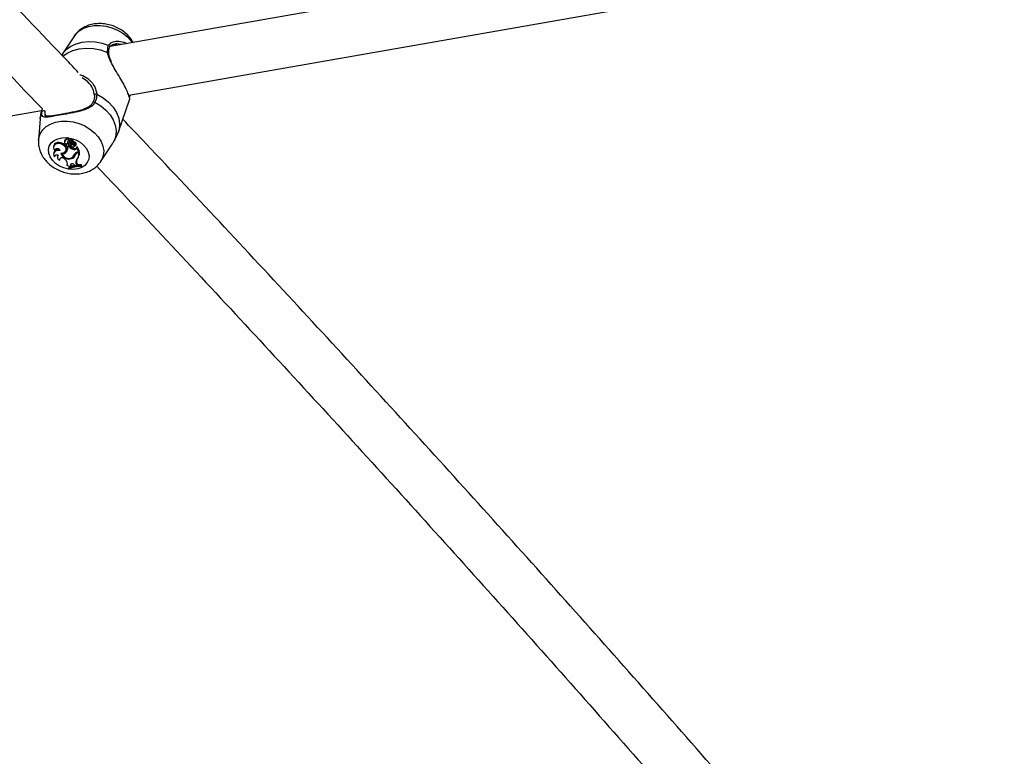
# Model space of a CAD drawing. Units: millimetres. Extents: x 0 to 59.4, y 0 to 42.1.
# Drawn here: x 13.3 to 13.9, y 14.3 to 14.8 of the extents above; entities that cross this region are included whole.
import ezdxf

# ---------------------------------------------------------------- set-up
doc = ezdxf.new("R2010")
doc.units = ezdxf.units.MM
doc.layers.add('LE_NORM', color=179, linetype='Continuous', lineweight=50)
doc.styles.add('SLDTEXTSTYLE0', font='TXT', dxfattribs={"width": 0.605})
doc.dimstyles.new('SLDDIMSTYLE0', dxfattribs={"dimtxt": 0.35, "dimasz": 0.3, "dimexe": 0, "dimexo": 0.0625, "dimgap": 0.0875, "dimtad": 1, "dimdec": 0, "dimlfac": 50, "dimrnd": 1e-09, "dimzin": 12, "dimdsep": 46, "dimtxsty": 'SLDTEXTSTYLE0', "dimsah": 1, "dimcen": 0.09, "dimadec": 0, "dimazin": 3, "dimtfac": 1, "dimtdec": 1, "dimtofl": 0, "dimtmove": 0, "dimatfit": 3, "dimfxl": 0, "dimfrac": 2, "dimtolj": 1, "dimtzin": 12, "dimarcsym": 0})

# ---------------------------------------------------------------- blocks, each defined once
blk = doc.blocks.new('_D_1')
at = {"layer": 'LE_NORM', "color": 7}
for p, q in [((6.83517, 15.44102), (6.83517, 3.90842)), ((26.52044, 15.39902), (26.52044, 3.90842)), ((6.83517, 4.00842), (26.52044, 4.00842))]:
    blk.add_line(p, q, dxfattribs=at)
for points in [[(6.83517, 4.00842), (7.13517, 3.90842), (7.13517, 4.10842)], [(26.52044, 4.00842), (26.22044, 4.10842), (26.22044, 3.90842)]]:
    blk.add_solid(points, dxfattribs=at)
at = {"layer": 'LE_NORM', "color": 7, "insert": (16.34895, 4.45959), "char_height": 0.35, "attachment_point": 1, "style": 'SLDTEXTSTYLE0'}
blk.add_mtext('984', dxfattribs=at)
blk = doc.blocks.new('_D_2')
at = {"layer": 'LE_NORM', "color": 7}
for p, q in [((10.43517, 15.44102), (10.43517, 4.50842)), ((23.52044, 15.39902), (23.52044, 4.50842)), ((10.43517, 4.60842), (23.52044, 4.60842))]:
    blk.add_line(p, q, dxfattribs=at)
for points in [[(10.43517, 4.60842), (10.73517, 4.50842), (10.73517, 4.70842)], [(23.52044, 4.60842), (23.22044, 4.70842), (23.22044, 4.50842)]]:
    blk.add_solid(points, dxfattribs=at)
at = {"layer": 'LE_NORM', "color": 7, "insert": (16.64895, 5.05959), "char_height": 0.35, "attachment_point": 1, "style": 'SLDTEXTSTYLE0'}
blk.add_mtext('654', dxfattribs=at)

msp = doc.modelspace()

# ---------------------------------------------------------------- linework, layer by layer
at = {"color": 7, "linetype": 'Continuous', "lineweight": 25}
for p, q in [((13.8437, 14.82274), (13.34081, 14.73462)), ((13.35242, 14.70416), (13.86185, 14.79343)), ((13.31852, 14.74127), (13.31185, 14.73129)), ((13.3112, 14.7303), (13.31063, 14.72923)), ((13.33004, 14.69972), (13.33003, 14.6997)), ((13.346, 14.68125), (13.3531, 14.70192)), ((12.77774, 14.60346), (13.29794, 14.69462)), ((13.29818, 14.69393), (13.29858, 14.69583)), ((13.30015, 14.69441), (13.30006, 14.69395)), ((13.29707, 14.68949), (13.29607, 14.67597)), ((13.30014, 14.69227), (13.30041, 14.69153)), ((13.34464, 14.67807), (13.34599, 14.68125)), ((13.31236, 14.6757), (13.31222, 14.67503)), ((13.31303, 14.67679), (13.31289, 14.67613)), ((13.31511, 14.67582), (13.31543, 14.6764)), ((13.31559, 14.67583), (13.31545, 14.67516)), ((13.31551, 14.67529), (13.31565, 14.67597)), ((13.31613, 14.67473), (13.31674, 14.67605)), ((13.31643, 14.67534), (13.31704, 14.67666)), ((13.31673, 14.6755), (13.3166, 14.67483)), ((13.31664, 14.67496), (13.31707, 14.67588)), ((13.31664, 14.67496), (13.31678, 14.67564)), ((13.31678, 14.67564), (13.31673, 14.6755)), ((13.31674, 14.67605), (13.31704, 14.67666)), ((13.31678, 14.67564), (13.31721, 14.67657)), ((13.31792, 14.67443), (13.31817, 14.67514)), ((13.34345, 14.67586), (13.34461, 14.67808)), ((13.30558, 14.67265), (13.30544, 14.67198)), ((13.30623, 14.66959), (13.30655, 14.67003)), ((13.30654, 14.67029), (13.30655, 14.67003)), ((13.31003, 14.67371), (13.31026, 14.67442)), ((13.31309, 14.66941), (13.3134, 14.67003)), ((13.3134, 14.67387), (13.31332, 14.67349)), ((13.31348, 14.6688), (13.31363, 14.66949)), ((13.31436, 14.674), (13.31465, 14.67467)), ((13.31438, 14.67187), (13.31447, 14.67235)), ((13.31526, 14.67202), (13.31438, 14.67187)), ((13.3149, 14.67264), (13.3152, 14.67325)), ((13.31551, 14.67274), (13.3149, 14.67263)), ((13.31495, 14.67287), (13.31525, 14.67351)), ((13.3152, 14.67325), (13.31525, 14.67351)), ((13.31526, 14.67202), (13.31551, 14.67274)), ((13.31616, 14.67445), (13.31603, 14.67378)), ((13.31606, 14.67391), (13.31623, 14.67467)), ((13.31623, 14.67467), (13.31616, 14.67445)), ((13.31779, 14.6732), (13.31794, 14.67365)), ((13.31808, 14.67025), (13.31832, 14.67096)), ((13.31843, 14.67216), (13.31873, 14.67277)), ((13.31873, 14.67277), (13.31879, 14.67304)), ((13.31919, 14.67248), (13.31949, 14.67309)), ((13.31975, 14.67086), (13.31989, 14.67154)), ((13.31975, 14.67086), (13.31998, 14.67129)), ((13.31989, 14.67154), (13.32016, 14.67203)), ((13.31998, 14.67129), (13.32008, 14.67165)), ((13.32131, 14.66868), (13.31998, 14.67129)), ((13.32164, 14.66927), (13.32024, 14.67203)), ((13.32131, 14.66868), (13.32164, 14.66927)), ((13.32136, 14.66822), (13.32166, 14.66895)), ((13.32144, 14.66891), (13.32166, 14.66895)), ((13.33484, 14.66264), (13.33979, 14.67005)), ((13.30564, 14.6683), (13.3055, 14.66763)), ((13.30594, 14.66566), (13.30625, 14.66606)), ((13.30625, 14.66632), (13.30625, 14.66606)), ((13.30794, 14.66652), (13.3078, 14.66585)), ((13.30911, 14.66364), (13.30944, 14.66416)), ((13.30941, 14.66454), (13.30944, 14.66416)), ((13.31071, 14.66754), (13.3108, 14.66806)), ((13.31245, 14.66429), (13.31291, 14.66384)), ((13.31672, 14.66462), (13.3169, 14.66532)), ((13.31824, 14.6666), (13.31854, 14.66721)), ((13.31842, 14.66706), (13.31859, 14.66739)), ((13.31906, 14.66694), (13.3192, 14.66761)), ((13.32035, 14.66851), (13.32131, 14.66868)), ((13.32069, 14.66485), (13.32099, 14.66546)), ((13.32076, 14.66811), (13.32136, 14.66822)), ((13.3139, 14.6603), (13.314, 14.6609)), ((13.3148, 14.65826), (13.31492, 14.65894)), ((13.3148, 14.65826), (13.31496, 14.65794)), ((13.3155, 14.65923), (13.31492, 14.65894)), ((13.31554, 14.65917), (13.31617, 14.65942)), ((13.31596, 14.66003), (13.31626, 14.66068)), ((13.31596, 14.66003), (13.31617, 14.65942)), ((13.31617, 14.65942), (13.31649, 14.66003)), ((13.31619, 14.66101), (13.31626, 14.66068)), ((13.31626, 14.66068), (13.31649, 14.66003)), ((13.31839, 14.66078), (13.31901, 14.6602)), ((13.31901, 14.6602), (13.32, 14.66035)), ((13.31966, 14.66102), (13.31996, 14.66167)), ((13.31966, 14.66102), (13.32, 14.66035)), ((13.31996, 14.66167), (13.32033, 14.66094)), ((13.32, 14.66035), (13.32033, 14.66094)), ((13.32253, 14.66005), (13.3228, 14.66076)), ((13.32269, 14.65973), (13.32253, 14.66005)), ((13.32269, 14.65973), (13.32303, 14.66031)), ((13.32303, 14.66031), (13.3228, 14.66076))]:
    msp.add_line(p, q, dxfattribs=at)
at = {"color": 8, "linetype": 'Continuous', "lineweight": 25}
for p, q in [((13.34791, 14.73586), (13.34494, 14.73628)), ((13.32076, 14.66811), (13.32089, 14.6686))]:
    msp.add_line(p, q, dxfattribs=at)
at = {"color": 8, "linetype": 'Continuous', "lineweight": 25, "flags": 128}
for points in [[(13.31852, 14.74127), (13.31933, 14.74236), (13.3215, 14.74439), (13.3242, 14.74599), (13.32733, 14.74712), (13.33079, 14.74773), (13.33446, 14.74779), (13.33821, 14.74732), (13.34193, 14.74632), (13.34547, 14.74482), (13.34872, 14.74289), (13.35158, 14.74058), (13.35393, 14.73798), (13.35461, 14.73704)], [(13.31124, 14.72849), (13.31399, 14.73052), (13.31751, 14.73218), (13.3215, 14.73323), (13.32581, 14.73363), (13.33031, 14.73338), (13.33483, 14.73248), (13.33921, 14.73095)], [(13.33243, 14.70493), (13.33636, 14.70261), (13.33981, 14.69984), (13.34266, 14.6967), (13.3448, 14.69331), (13.34617, 14.68979), (13.34672, 14.68625), (13.34643, 14.68281), (13.346, 14.68125)], [(13.29707, 14.68949), (13.29724, 14.6909), (13.29818, 14.69393)], [(13.29606, 14.67579), (13.29628, 14.67746), (13.29719, 14.68012), (13.29876, 14.68251), (13.30093, 14.68454), (13.30363, 14.68615), (13.30676, 14.68727), (13.31022, 14.68788), (13.31389, 14.68795), (13.31764, 14.68747), (13.32136, 14.68647), (13.3249, 14.68498), (13.32815, 14.68304), (13.331, 14.68074), (13.33336, 14.67813), (13.33514, 14.67532), (13.33628, 14.67239), (13.33674, 14.66946), (13.33651, 14.66661), (13.33559, 14.66394), (13.33473, 14.66248)]]:
    msp.add_lwpolyline(points, dxfattribs=at)
at = {"color": 7, "linetype": 'Continuous', "lineweight": 25, "flags": 128}
for points in [[(13.3112, 14.7303), (13.3134, 14.73275), (13.3162, 14.73477), (13.31953, 14.73629), (13.32327, 14.73726), (13.3273, 14.73765), (13.3315, 14.73745), (13.33573, 14.73666), (13.33986, 14.73532)], [(13.33131, 14.69974), (13.33493, 14.6975), (13.3381, 14.69486), (13.34072, 14.69191), (13.34272, 14.68874), (13.34401, 14.68544), (13.34458, 14.68213), (13.34438, 14.6789), (13.34345, 14.67586)], [(13.30326, 14.66572), (13.30243, 14.66802), (13.30228, 14.6703), (13.30281, 14.67245), (13.30399, 14.67434), (13.30577, 14.67588), (13.30803, 14.67699), (13.31067, 14.67759), (13.31354, 14.67767), (13.31648, 14.67721), (13.31934, 14.67624), (13.32196, 14.67482), (13.3242, 14.67302), (13.32595, 14.67093), (13.32709, 14.66867), (13.32758, 14.66637), (13.32739, 14.66414), (13.32653, 14.6621), (13.32504, 14.66037), (13.32301, 14.65904), (13.32054, 14.65819), (13.31777, 14.65784), (13.31484, 14.65803), (13.31192, 14.65875), (13.30916, 14.65996), (13.30672, 14.66158), (13.30471, 14.66354), (13.30326, 14.66572)], [(13.313, 14.6756), (13.31263, 14.67551), (13.31236, 14.67531), (13.31222, 14.67503), (13.31224, 14.67471), (13.3124, 14.67439), (13.3127, 14.67412), (13.31308, 14.67394), (13.31349, 14.67387)], [(13.31511, 14.67582), (13.31493, 14.67618), (13.31458, 14.67648), (13.31413, 14.67667), (13.31365, 14.6767), (13.31324, 14.67658), (13.31297, 14.67632), (13.31288, 14.67597), (13.313, 14.6756)], [(13.31003, 14.67371), (13.30886, 14.67394), (13.30773, 14.6739), (13.30673, 14.67357), (13.30597, 14.67301), (13.30551, 14.67225), (13.3054, 14.67137), (13.30565, 14.67046), (13.30623, 14.66959)], [(13.30963, 14.66956), (13.30859, 14.66966), (13.30761, 14.66955), (13.30675, 14.66922), (13.30607, 14.66871), (13.30563, 14.66805), (13.30546, 14.66728), (13.30557, 14.66647), (13.30594, 14.66566)], [(13.31026, 14.67442), (13.30904, 14.67466), (13.30786, 14.6746), (13.30683, 14.67424), (13.30606, 14.67362), (13.30562, 14.67281), (13.30558, 14.67265)], [(13.30963, 14.66956), (13.30932, 14.67001), (13.30885, 14.67037), (13.30828, 14.67061), (13.30767, 14.67069), (13.3071, 14.67062), (13.30664, 14.67039), (13.30634, 14.67003), (13.30623, 14.66959)], [(13.31008, 14.66797), (13.31136, 14.6681), (13.3124, 14.6686), (13.31308, 14.66939), (13.31331, 14.67037), (13.31306, 14.67142), (13.31236, 14.67241), (13.31131, 14.67321), (13.31003, 14.67371)], [(13.3134, 14.67003), (13.3134, 14.67003), (13.31362, 14.67103), (13.31335, 14.6721), (13.31264, 14.6731), (13.31156, 14.67391), (13.31026, 14.67442)], [(13.30801, 14.66675), (13.30795, 14.66655), (13.30794, 14.66652)], [(13.31245, 14.66429), (13.31198, 14.66465), (13.31142, 14.6649), (13.31082, 14.66502), (13.31023, 14.66498), (13.30973, 14.66481), (13.30935, 14.6645), (13.30914, 14.6641), (13.30911, 14.66364)], [(13.31054, 14.66797), (13.31065, 14.6677), (13.31067, 14.66766)], [(13.31854, 14.66721), (13.31862, 14.66737), (13.3187, 14.66758)], [(13.31839, 14.66078), (13.31801, 14.66107), (13.31754, 14.66126), (13.31705, 14.66132), (13.31659, 14.66126), (13.31621, 14.66107), (13.31597, 14.66078), (13.31588, 14.66042), (13.31596, 14.66003)]]:
    msp.add_lwpolyline(points, dxfattribs=at)
at = {"color": 8, "linetype": 'Continuous', "lineweight": 25}
for centre, radius, start, end in [((13.33919, 14.73025), 0.000704, 7.47294, 87.75615), ((13.33956, 14.73444), 0.000924, 338.18782, 71.22984), ((13.33068, 14.69906), 0.000921, 47.35517, 134.46654), ((13.35248, 14.70385), 0.000826, 330.66039, 32.79729)]:
    msp.add_arc(centre, radius, start, end, dxfattribs=at)
at = {"color": 7, "linetype": 'Continuous', "lineweight": 25}
for centre, radius, start, end in [((13.33198, 14.70417), 0.000887, 59.42169, 188.98852), ((13.29913, 14.69335), 0.00111, 32.91097, 148.26794), ((13.31312, 14.6755), 0.000787, 104.6637, 165.22766), ((13.31416, 14.67621), 0.00128, 8.97972, 152.52246), ((13.31518, 14.67472), 0.0011, 93.68697, 221.33025), ((13.31557, 14.67542), 0.00119, 179.26964, 219.01969), ((13.31589, 14.67507), 0.000445, 150.03507, 210.24744), ((13.31715, 14.67416), 0.002, 103.30894, 145.42073), ((13.31603, 14.67574), 0.000449, 148.34716, 168.37009), ((13.31735, 14.6748), 0.00206, 103.18487, 145.4225), ((13.31761, 14.67475), 0.000994, 167.853, 269.74805), ((13.3167, 14.67606), 0.0000423, 345.5925, 104.49841), ((13.31691, 14.67668), 0.000132, 350.60031, 106.79854), ((13.31708, 14.67586), 0.0000257, 5.60602, 126.57709), ((13.31829, 14.67559), 0.00121, 166.8569, 252.16317), ((13.3173, 14.67648), 0.000118, 359.40841, 135.4697), ((13.31852, 14.67622), 0.00114, 166.52905, 251.95289), ((13.31793, 14.67353), 0.00162, 344.08127, 81.59456), ((13.30853, 14.66735), 0.00304, 84.27025, 161.77357), ((13.31076, 14.6711), 0.00357, 269.24747, 319.78316), ((13.31126, 14.67134), 0.00301, 287.31694, 321.96231), ((13.31429, 14.67329), 0.000989, 143.92928, 190.74514), ((13.31415, 14.67314), 0.000838, 182.54222, 341.05233), ((13.31048, 14.67135), 0.00393, 319.66521, 7.62458), ((13.31069, 14.67199), 0.00386, 319.53612, 348.26639), ((13.31239, 14.67225), 0.00263, 13.6243, 41.64767), ((13.31263, 14.67288), 0.0027, 13.50742, 41.60629), ((13.31926, 14.67526), 0.00515, 218.99426, 256.80985), ((13.31586, 14.67503), 0.000401, 207.64483, 312.26064), ((13.31945, 14.67584), 0.00501, 218.14641, 256.88358), ((13.31777, 14.67357), 0.00174, 168.67991, 245.55967), ((13.31888, 14.67828), 0.0052, 237.13833, 257.79868), ((13.31898, 14.67869), 0.00486, 235.60351, 241.36585), ((13.31765, 14.67245), 0.00076, 217.98256, 79.85671), ((13.31735, 14.672), 0.00178, 10.8001, 81.76457), ((13.31773, 14.67294), 0.0015, 335.98432, 82.65822), ((13.31858, 14.67145), 0.00131, 247.42168, 333.12929), ((13.31879, 14.67209), 0.00123, 247.32929, 333.41352), ((13.3202, 14.672), 0.0000544, 32.0491, 136.47334), ((13.31492, 14.66844), 0.00676, 333.86046, 4.26434), ((13.30756, 14.66516), 0.00169, 63.6954, 162.76448), ((13.30968, 14.66542), 0.00187, 137.52205, 251.92744), ((13.31492, 14.66931), 0.00503, 195.51874, 290.94174), ((13.31487, 14.66924), 0.00449, 202.21748, 294.3155), ((13.31078, 14.66134), 0.00328, 341.61678, 49.71395), ((13.31545, 14.66799), 0.00312, 293.97168, 342.53679), ((13.316, 14.66768), 0.00314, 283.23, 346.49904), ((13.31625, 14.6683), 0.00302, 288.46127, 346.95644), ((13.32059, 14.66618), 0.00234, 96.03701, 157.97611), ((13.32102, 14.66591), 0.00222, 96.63895, 152.20452), ((13.32091, 14.66682), 0.00189, 127.23372, 155.09817), ((13.32165, 14.66216), 0.00229, 134.25271, 210.0591), ((13.32211, 14.66284), 0.00244, 168.66232, 208.44916), ((13.3147, 14.6678), 0.00667, 323.23533, 3.54364), ((13.31351, 14.65799), 0.00235, 30.13903, 80.44168), ((13.32228, 14.64356), 0.01649, 89.13852, 116.95976), ((13.32247, 14.64306), 0.01667, 89.25674, 116.77158), ((13.3221, 14.64509), 0.01561, 102.05478, 112.06061), ((13.32274, 14.64161), 0.01915, 89.8106, 97.82877)]:
    msp.add_arc(centre, radius, start, end, dxfattribs=at)
for points, knots in [([(13.32089, 14.71846), (13.31862, 14.72086), (13.29996, 14.74051), (13.26482, 14.77699), (13.21545, 14.82788), (13.16597, 14.87828), (13.11638, 14.92825), (13.06669, 14.97775), (13.0169, 15.0268), (12.96701, 15.07539), (12.91703, 15.12353), (12.86695, 15.17119), (12.8168, 15.21839), (12.76655, 15.26509), (12.7292, 15.2995), (12.70859, 15.31821), (12.70478, 15.32167)], [0, 0, 0, 0, 0.011225, 0.092093, 0.172962, 0.253831, 0.3347, 0.41557, 0.49644, 0.57731, 0.658181, 0.739052, 0.819923, 0.900795, 0.981667, 1, 1, 1, 1]), ([(12.68319, 15.29804), (12.69414, 15.28805), (12.72185, 15.26281), (12.76622, 15.22177), (12.8163, 15.17498), (12.8663, 15.1277), (12.9162, 15.07996), (12.96602, 15.03176), (13.01574, 14.98309), (13.06536, 14.93397), (13.11489, 14.88439), (13.16432, 14.83436), (13.21363, 14.78387), (13.25829, 14.73771), (13.28645, 14.70818), (13.29826, 14.6958)], [0, 0, 0, 0, 0.052865, 0.133665, 0.214465, 0.295266, 0.376067, 0.456869, 0.537671, 0.618473, 0.699275, 0.780078, 0.860882, 0.941685, 1, 1, 1, 1]), ([(13.35513, 14.73713), (13.3549, 14.73758), (13.35416, 14.73901), (13.35238, 14.74118), (13.34984, 14.74356), (13.34686, 14.74558), (13.34356, 14.74718), (13.34002, 14.74831), (13.33635, 14.74891), (13.33266, 14.74896), (13.32904, 14.74842), (13.32575, 14.74733), (13.3229, 14.74575), (13.32048, 14.74384), (13.31926, 14.74223), (13.31865, 14.74142)], [0, 0, 0, 0, 0.036524, 0.11492, 0.195073, 0.276474, 0.358629, 0.441293, 0.524536, 0.608457, 0.693049, 0.777797, 0.852964, 0.926398, 1, 1, 1, 1]), ([(13.34941, 14.73726), (13.34949, 14.73725), (13.35004, 14.73717), (13.3505, 14.73675), (13.3509, 14.73639)], [0, 0, 0, 0, 0.134404, 1, 1, 1, 1]), ([(13.31203, 14.73155), (13.31202, 14.73153), (13.31187, 14.73136), (13.31152, 14.7308), (13.3112, 14.7303)], [0, 0, 0, 0, 0.082809, 1, 1, 1, 1]), ([(13.33921, 14.73095), (13.33923, 14.73231), (13.33924, 14.73395), (13.33977, 14.73512), (13.33986, 14.73532)], [0, 0, 0, 0, 0.8324209, 1, 1, 1, 1]), ([(13.33989, 14.73035), (13.33988, 14.73047), (13.33981, 14.73135), (13.33991, 14.73273), (13.34027, 14.73365), (13.34044, 14.7341)], [0, 0, 0, 0, 0.076501, 0.556066, 1, 1, 1, 1]), ([(13.34158, 14.72507), (13.34129, 14.72568), (13.34063, 14.72706), (13.34004, 14.72884), (13.33996, 14.72992), (13.33993, 14.73034)], [0, 0, 0, 0, 0.325786, 0.737663, 1, 1, 1, 1]), ([(13.34048, 14.73409), (13.34061, 14.73433), (13.34091, 14.73494), (13.34209, 14.73569), (13.34351, 14.73619), (13.34452, 14.73621), (13.34487, 14.73622)], [0, 0, 0, 0, 0.206959, 0.516037, 0.831272, 1, 1, 1, 1]), ([(13.34494, 14.73628), (13.34492, 14.73629), (13.34456, 14.73634), (13.34424, 14.73619), (13.34393, 14.73605)], [0, 0, 0, 0, 0.035481, 1, 1, 1, 1]), ([(13.35302, 14.70195), (13.35303, 14.70195), (13.35305, 14.70195), (13.35281, 14.70308), (13.3522, 14.70488), (13.35092, 14.70786), (13.34875, 14.71197), (13.34611, 14.71654), (13.34334, 14.72101), (13.3419, 14.72383), (13.34122, 14.72515)], [0, 0, 0, 0, 0.108467, 0.206094, 0.307309, 0.447273, 0.587777, 0.722391, 0.869979, 1, 1, 1, 1]), ([(13.3311, 14.70403), (13.33082, 14.70543), (13.3302, 14.70843), (13.32729, 14.71247), (13.32454, 14.71418), (13.32331, 14.71494)], [0, 0, 0, 0, 0.328123, 0.699793, 1, 1, 1, 1]), ([(13.33131, 14.69974), (13.33055, 14.69869), (13.32978, 14.69761), (13.32751, 14.69609), (13.32452, 14.69479), (13.31923, 14.6935), (13.31327, 14.6924), (13.30787, 14.69145), (13.3036, 14.69071), (13.30049, 14.69031), (13.29876, 14.69059), (13.29815, 14.69184), (13.29817, 14.69337), (13.29818, 14.69393)], [0, 0, 0, 0, 0.092887, 0.09522, 0.190556, 0.307107, 0.418012, 0.530117, 0.630234, 0.733402, 0.852297, 0.945099, 1, 1, 1, 1]), ([(13.32997, 14.69975), (13.32979, 14.69939), (13.32932, 14.69843), (13.32795, 14.69722), (13.32593, 14.69604), (13.32338, 14.69506), (13.32039, 14.69422), (13.3171, 14.69348), (13.31382, 14.69284), (13.31164, 14.69243), (13.31068, 14.69226), (13.31067, 14.69226)], [0, 0, 0, 0, 0.067783, 0.181548, 0.303633, 0.432428, 0.574071, 0.72129, 0.863418, 0.998461, 1, 1, 1, 1]), ([(13.33101, 14.70426), (13.33102, 14.70415), (13.3311, 14.70325), (13.3309, 14.70168), (13.33026, 14.70032), (13.32998, 14.69971)], [0, 0, 0, 0, 0.075952, 0.590431, 1, 1, 1, 1]), ([(13.33243, 14.70493), (13.33235, 14.70345), (13.33225, 14.70168), (13.33144, 14.70001), (13.33131, 14.69974)], [0, 0, 0, 0, 0.832421, 1, 1, 1, 1]), ([(13.29826, 14.6958), (13.29799, 14.69491), (13.29737, 14.69283), (13.2972, 14.69066), (13.2971, 14.68943)], [0, 0, 0, 0, 0.427743, 1, 1, 1, 1]), ([(13.31067, 14.69226), (13.30974, 14.6921), (13.30788, 14.69177), (13.30548, 14.69138), (13.30345, 14.69109), (13.30186, 14.69096), (13.30079, 14.69102), (13.30044, 14.69124), (13.3003, 14.69131), (13.30021, 14.69185), (13.30019, 14.69202)], [0, 0, 0, 0, 0.132788, 0.265004, 0.398039, 0.534013, 0.670706, 0.801333, 0.939422, 1, 1, 1, 1]), ([(13.86866, 14.1082), (13.86169, 14.11645), (13.83883, 14.14352), (13.79991, 14.18897), (13.75194, 14.24455), (13.70381, 14.2997), (13.65555, 14.35444), (13.60715, 14.40876), (13.55862, 14.46266), (13.50996, 14.51613), (13.46118, 14.56918), (13.41226, 14.62177), (13.37477, 14.66177), (13.35355, 14.68408), (13.34872, 14.68917)], [0, 0, 0, 0, 0.040879, 0.13404, 0.227202, 0.320365, 0.413528, 0.506691, 0.599854, 0.693018, 0.786182, 0.879347, 0.972512, 1, 1, 1, 1]), ([(13.29613, 14.67573), (13.29608, 14.67527), (13.29594, 14.6738), (13.29636, 14.67129), (13.29709, 14.66893), (13.29772, 14.66763), (13.2979, 14.66726)], [0, 0, 0, 0, 0.15955, 0.508942, 0.862086, 1, 1, 1, 1]), ([(13.31613, 14.67473), (13.3162, 14.67486), (13.3163, 14.67507), (13.3164, 14.67527), (13.31643, 14.67534)], [0, 0, 0, 0, 0.647928, 1, 1, 1, 1]), ([(13.31669, 14.6761), (13.3167, 14.67612), (13.31672, 14.67621), (13.31678, 14.67645), (13.31684, 14.67667), (13.31688, 14.67681)], [0, 0, 0, 0, 0.078947, 0.394734, 1, 1, 1, 1]), ([(13.31707, 14.67588), (13.31707, 14.67589), (13.31708, 14.67594), (13.31712, 14.67615), (13.31717, 14.67636), (13.31721, 14.67654), (13.31721, 14.67657)], [0, 0, 0, 0, 0.042676, 0.21338, 0.896197, 1, 1, 1, 1]), ([(13.31711, 14.67586), (13.31711, 14.67587), (13.31714, 14.67592), (13.31723, 14.6761), (13.31732, 14.6763), (13.3174, 14.67646), (13.31741, 14.67648)], [0, 0, 0, 0, 0.042677, 0.213385, 0.896216, 1, 1, 1, 1]), ([(13.33978, 14.67005), (13.34062, 14.67137), (13.34197, 14.6735), (13.34304, 14.67521), (13.34345, 14.67586)], [0, 0, 0, 0, 0.620878, 1, 1, 1, 1]), ([(13.32008, 14.67165), (13.32008, 14.67166), (13.32009, 14.67173), (13.32011, 14.67182), (13.32014, 14.67194), (13.32015, 14.672), (13.32016, 14.67203)], [0, 0, 0, 0, 0.073447, 0.5, 0.75, 1, 1, 1, 1]), ([(13.32008, 14.67165), (13.32008, 14.67165), (13.32008, 14.67166), (13.32008, 14.67166), (13.32008, 14.67167), (13.3201, 14.6717), (13.32015, 14.67182), (13.3202, 14.67194), (13.32024, 14.67203)], [0, 0, 0, 0, 0.00083, 0.004153, 0.017442, 0.07059, 0.283171, 1, 1, 1, 1]), ([(13.2979, 14.66726), (13.29825, 14.66662), (13.29915, 14.665), (13.30105, 14.66264), (13.30362, 14.66028), (13.30661, 14.65827), (13.30992, 14.65668), (13.31347, 14.65557), (13.31714, 14.65499), (13.32083, 14.65496), (13.32444, 14.65552), (13.32773, 14.65664), (13.33056, 14.65823), (13.33293, 14.66012), (13.3341, 14.66169), (13.33467, 14.66246)], [0, 0, 0, 0, 0.051661, 0.1298039, 0.2090304, 0.2894829, 0.3706639, 0.4523473, 0.534606, 0.6175389, 0.701126, 0.7848392, 0.8590252, 0.931506, 1, 1, 1, 1]), ([(13.3324, 14.65985), (13.3419, 14.64982), (13.36774, 14.62253), (13.40979, 14.57751), (13.45854, 14.52485), (13.50716, 14.47173), (13.55566, 14.4182), (13.60403, 14.36423), (13.65226, 14.30985), (13.70036, 14.25505), (13.74832, 14.19983), (13.79574, 14.14471), (13.82709, 14.10779), (13.84256, 14.08956)], [0, 0, 0, 0, 0.055138, 0.149868, 0.244598, 0.339329, 0.43406, 0.528792, 0.623523, 0.718256, 0.812988, 0.907721, 1, 1, 1, 1]), ([(13.3756, 13.92179), (13.3569, 13.94338), (13.31794, 13.98838), (13.25851, 14.0563), (13.19738, 14.12565), (13.1361, 14.19458), (13.07468, 14.2631), (13.01313, 14.3312), (12.95145, 14.39888), (12.88963, 14.46612), (12.83066, 14.52979), (12.79223, 14.57084), (12.77449, 14.58978)], [0, 0, 0, 0, 0.094278, 0.196539, 0.298801, 0.401063, 0.503325, 0.605587, 0.70785, 0.810112, 0.912375, 1, 1, 1, 1]), ([(12.75855, 14.55999), (12.76207, 14.55624), (12.78628, 14.53048), (12.83105, 14.4823), (12.89286, 14.41541), (12.95452, 14.34806), (13.01607, 14.28029), (13.07748, 14.21211), (13.13875, 14.1435), (13.19989, 14.07448), (13.26088, 14.00504), (13.31145, 13.94708), (13.34163, 13.91212), (13.35158, 13.90059)], [0, 0, 0, 0, 0.017613, 0.121111, 0.224608, 0.328106, 0.431604, 0.535102, 0.638601, 0.7421, 0.845599, 0.949098, 1, 1, 1, 1])]:
    msp.add_open_spline(points, degree=3, knots=knots, dxfattribs=at)
at = {"color": 8, "linetype": 'Continuous', "lineweight": 25}
for points, knots in [([(13.33986, 14.73532), (13.34043, 14.73604), (13.34102, 14.73678), (13.34292, 14.73767), (13.34542, 14.73828), (13.34802, 14.73762), (13.34941, 14.73726)], [0, 0, 0, 0, 0.308374, 0.316121, 0.632626, 1, 1, 1, 1]), ([(13.34122, 14.72515), (13.34097, 14.72561), (13.33983, 14.72766), (13.33948, 14.72951), (13.33921, 14.73095)], [0, 0, 0, 0, 0.2262107, 1, 1, 1, 1]), ([(13.32188, 14.71692), (13.32251, 14.71678), (13.32474, 14.71629), (13.3281, 14.71369), (13.33144, 14.70961), (13.33212, 14.70642), (13.33243, 14.70493)], [0, 0, 0, 0, 0.109008, 0.385534, 0.713037, 1, 1, 1, 1]), ([(13.30006, 14.69395), (13.30002, 14.69336), (13.29998, 14.69264), (13.30011, 14.69232), (13.30014, 14.69227)], [0, 0, 0, 0, 0.825918, 1, 1, 1, 1])]:
    msp.add_open_spline(points, degree=3, knots=knots, dxfattribs=at)

# ---------------------------------------------------------------- dimensions: what is measured, and where the dimension line sits
at = {"layer": 'LE_NORM', "color": 7}
for base, p1, p2, picture, middle in [((26.52044, 4.00842), (6.83517, 15.54102), (26.52044, 15.49902), '_D_1', (16.67781, 4.00842)), ((23.52044, 4.60842), (10.43517, 15.54102), (23.52044, 15.49902), '_D_2', (16.97781, 4.60842))]:
    dim = msp.add_linear_dim(base=base, p1=p1, p2=p2, dimstyle='SLDDIMSTYLE0', dxfattribs=at)
    dim.commit()
    dim.dimension.update_dxf_attribs({"geometry": picture, "text_midpoint": middle, "dimtype": 160})

doc.saveas('drawing.dxf')
